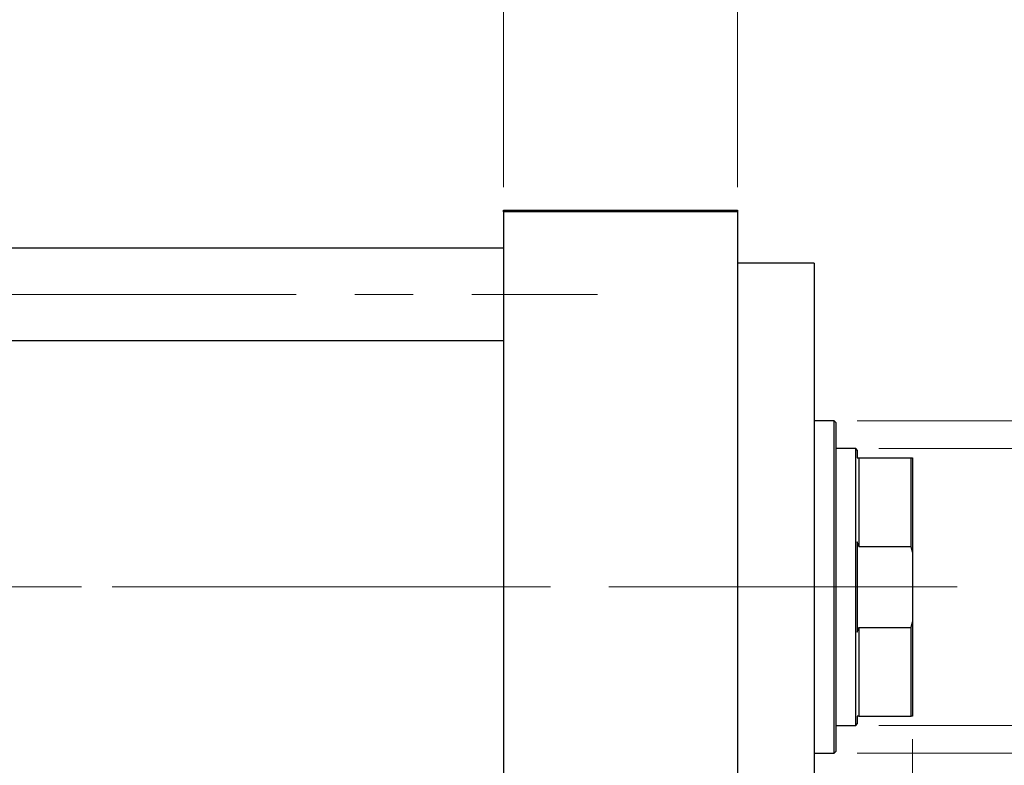
# Model space of a CAD drawing. Units: millimetres. Extents: x 15 to 417, y 5 to 292.
# Drawn here: x 105 to 148, y 230 to 262 of the extents above; entities that cross this region are included whole.
import ezdxf

# ---------------------------------------------------------------- set-up
doc = ezdxf.new("R2010")
doc.units = ezdxf.units.MM
doc.linetypes.add('CENTERX2', pattern=[20.32, 12.7, -2.54, 2.54, -2.54])
doc.styles.add('SLDTEXTSTYLE0', font='TXT', dxfattribs={"width": 0.75})
doc.dimstyles.new('SLDDIMSTYLE0', dxfattribs={"dimtxt": 3.5, "dimasz": 3.302, "dimexe": 0, "dimexo": 0.0625, "dimgap": 0.875, "dimtad": 1, "dimdec": 0, "dimlfac": 7.5, "dimrnd": 1e-09, "dimzin": 12, "dimdsep": 46, "dimtxsty": 'SLDTEXTSTYLE0', "dimsah": 1, "dimcen": 0.09, "dimadec": 0, "dimazin": 3, "dimtfac": 1, "dimtdec": 0, "dimtmove": 0, "dimatfit": 0, "dimfxl": 1, "dimfrac": 2, "dimtolj": 1, "dimtzin": 12, "dimarcsym": 0})
doc.dimstyles.new('SLDDIMSTYLE1', dxfattribs={"dimtxt": 3.5, "dimasz": 3.302, "dimexe": 0, "dimexo": 0.0625, "dimgap": 0.875, "dimtad": 1, "dimdec": 0, "dimlfac": 7.5, "dimrnd": 1e-09, "dimzin": 12, "dimdsep": 46, "dimtxsty": 'SLDTEXTSTYLE0', "dimsah": 1, "dimcen": 0.09, "dimadec": 0, "dimazin": 3, "dimtfac": 1, "dimtdec": 0, "dimtofl": 0, "dimtmove": 0, "dimatfit": 3, "dimfxl": 1, "dimfrac": 2, "dimtolj": 1, "dimtzin": 12, "dimarcsym": 0})
doc.dimstyles.new('SLDDIMSTYLE2', dxfattribs={"dimtxt": 3.5, "dimasz": 3.302, "dimexe": 0, "dimexo": 0.0625, "dimgap": 0.875, "dimtad": 1, "dimdec": 0, "dimlfac": 7.5, "dimrnd": 1e-09, "dimzin": 12, "dimdsep": 46, "dimtxsty": 'SLDTEXTSTYLE0', "dimsah": 1, "dimcen": 0.09, "dimadec": 0, "dimazin": 3, "dimtfac": 1, "dimtofl": 0, "dimtmove": 0, "dimatfit": 3, "dimfxl": 1, "dimfrac": 2, "dimtolj": 1, "dimtzin": 12, "dimarcsym": 0})

# ---------------------------------------------------------------- blocks, each defined once
blk = doc.blocks.new('_D')
at = {"color": 7, "linetype": 'Continuous', "lineweight": 0}
for p, q in [((126.34, 254.764), (126.34, 265.06)), ((136.473, 254.764), (136.473, 265.06)), ((126.34, 264.06), (119.99, 264.06)), ((126.34, 264.06), (136.473, 264.06)), ((136.473, 264.06), (142.823, 264.06))]:
    blk.add_line(p, q, dxfattribs=at)
at = {"color": 7, "linetype": 'Continuous', "lineweight": 18}
for points in [[(126.34, 264.06), (123.038, 264.568), (123.038, 263.552)], [(136.473, 264.06), (139.775, 263.552), (139.775, 264.568)]]:
    blk.add_solid(points, dxfattribs=at)
at = {"color": 7, "linetype": 'Continuous', "lineweight": 18, "insert": (128.821, 268.572), "char_height": 3.5, "attachment_point": 1, "style": 'SLDTEXTSTYLE0'}
blk.add_mtext('76', dxfattribs=at)
blk = doc.blocks.new('_D_1')
at = {"color": 7, "linetype": 'Continuous', "lineweight": 0}
for p, q in [((144.073, 230.831), (144.073, 209.164)), ((70.607, 220.097), (70.607, 209.164)), ((144.073, 210.164), (70.607, 210.164))]:
    blk.add_line(p, q, dxfattribs=at)
at = {"color": 7, "linetype": 'Continuous', "lineweight": 18}
for points in [[(70.607, 210.164), (73.909, 209.656), (73.909, 210.672)], [(144.073, 210.164), (140.771, 210.672), (140.771, 209.656)]]:
    blk.add_solid(points, dxfattribs=at)
at = {"color": 7, "linetype": 'Continuous', "lineweight": 18, "insert": (103.461, 214.676), "char_height": 3.5, "attachment_point": 1, "style": 'SLDTEXTSTYLE0'}
blk.add_mtext('551', dxfattribs=at)
blk = doc.blocks.new('_D_3')
at = {"color": 7, "linetype": 'Continuous', "lineweight": 0}
for p, q in [((154.073, 243.431), (154.073, 261.524)), ((142.607, 243.431), (155.073, 243.431)), ((154.073, 231.431), (154.073, 243.431)), ((142.607, 231.431), (155.073, 231.431))]:
    blk.add_line(p, q, dxfattribs=at)
at = {"color": 7, "linetype": 'Continuous', "lineweight": 18}
for points in [[(154.073, 243.431), (153.565, 240.129), (154.581, 240.129)], [(154.073, 231.431), (154.581, 234.733), (153.565, 234.733)]]:
    blk.add_solid(points, dxfattribs=at)
at = {"color": 7, "linetype": 'Continuous', "lineweight": 18, "char_height": 3.5, "attachment_point": 1, "rotation": 90, "style": 'SLDTEXTSTYLE0'}
for s, insert in [('90', (149.508, 256.352)), ('%%c', (149.562, 251.074))]:
    blk.add_mtext(s, dxfattribs=dict(at, insert=insert))
blk = doc.blocks.new('_D_4')
at = {"color": 7, "linetype": 'Continuous', "lineweight": 0}
for p, q in [((160.073, 244.631), (160.073, 270.653)), ((141.673, 244.631), (161.073, 244.631)), ((160.073, 244.631), (160.073, 230.231)), ((141.673, 230.231), (161.073, 230.231))]:
    blk.add_line(p, q, dxfattribs=at)
at = {"color": 7, "linetype": 'Continuous', "lineweight": 18}
for points in [[(160.073, 244.631), (159.565, 241.329), (160.581, 241.329)], [(160.073, 230.231), (160.581, 233.533), (159.565, 233.533)]]:
    blk.add_solid(points, dxfattribs=at)
at = {"color": 7, "linetype": 'Continuous', "lineweight": 18, "char_height": 3.5, "attachment_point": 1, "rotation": 90, "style": 'SLDTEXTSTYLE0'}
for s, insert in [('f9', (155.508, 266.623)), ('108', (155.508, 257.552)), ('%%c', (155.562, 252.274))]:
    blk.add_mtext(s, dxfattribs=dict(at, insert=insert))

msp = doc.modelspace()

# ---------------------------------------------------------------- linework, layer by layer
at = {"color": 7, "linetype": 'Continuous', "lineweight": 25}
for p, q in [((126.34, 253.6973), (126.34, 253.764)), ((126.34, 253.764), (136.4733, 253.764)), ((136.4733, 253.6973), (126.34, 253.6973)), ((126.34, 253.6973), (126.34, 221.164)), ((136.4733, 253.764), (136.4733, 253.6973)), ((136.4733, 253.6973), (136.4733, 221.164)), ((126.34, 252.1107), (80.74, 252.1107)), ((139.8067, 251.464), (136.4733, 251.464)), ((139.8067, 251.464), (139.8067, 237.4307)), ((80.74, 248.1107), (126.34, 248.1107)), ((140.6733, 244.6307), (139.8067, 244.6307)), ((140.74, 244.564), (140.6733, 244.6307)), ((140.6733, 237.4307), (140.6733, 244.6307)), ((140.74, 244.564), (140.74, 237.4307)), ((141.6067, 243.4307), (140.74, 243.4307)), ((141.6733, 243.364), (141.6067, 243.4307)), ((141.6067, 231.4307), (141.6067, 243.4307)), ((141.6733, 243.364), (141.6733, 243.0307)), ((141.6733, 243.0307), (141.74, 243.0307)), ((141.74, 243.0307), (141.74, 239.1793)), ((141.74, 243.0307), (144.0067, 243.0307)), ((144.0067, 239.1793), (144.0067, 243.0307)), ((144.0067, 243.0307), (144.0733, 243.0307)), ((144.0733, 243.0307), (144.0733, 238.9406)), ((141.74, 239.1793), (141.6733, 239.3914)), ((141.6733, 239.3914), (141.6733, 235.4699)), ((141.74, 239.1793), (144.0067, 239.1793)), ((144.0733, 238.9406), (144.0067, 239.1793)), ((144.0733, 238.9406), (144.0733, 235.9207)), ((139.8067, 237.4307), (139.8067, 223.3973)), ((140.6733, 230.2307), (140.6733, 237.4307)), ((140.74, 237.4307), (140.74, 230.2973)), ((141.6733, 235.4699), (141.74, 235.682)), ((141.74, 235.682), (141.74, 231.8307)), ((141.74, 235.682), (144.0067, 235.682)), ((144.0067, 235.682), (144.0733, 235.9207)), ((144.0067, 231.8307), (144.0067, 235.682)), ((144.0733, 235.9207), (144.0733, 231.8307)), ((141.74, 231.8307), (141.6733, 231.8307)), ((141.6733, 231.8307), (141.6733, 231.4973)), ((141.74, 231.8307), (144.0067, 231.8307)), ((144.0733, 231.8307), (144.0067, 231.8307)), ((140.74, 231.4307), (141.6067, 231.4307)), ((141.6067, 231.4307), (141.6733, 231.4973)), ((139.8067, 230.2307), (140.6733, 230.2307)), ((140.6733, 230.2307), (140.74, 230.2973))]:
    msp.add_line(p, q, dxfattribs=at)
at = {"color": 7, "linetype": 'CENTERX2', "lineweight": 18}
for p, q in [((64.0067, 250.1107), (130.4067, 250.1107)), ((73.8067, 237.4307), (128.34, 237.4307)), ((143.6067, 237.4307), (91.0067, 237.4307)), ((139.74, 237.4307), (146.0067, 237.4307))]:
    msp.add_line(p, q, dxfattribs=at)

# ---------------------------------------------------------------- dimensions: what is measured, and where the dimension line sits
at = {"color": 7, "linetype": 'Continuous', "lineweight": 18}
for base, p1, p2, text, dimstyle, picture, middle in [((160.0733, 230.2307), (140.6733, 244.6307), (140.6733, 230.2307), '%%c<> f9', 'SLDDIMSTYLE2', '_D_4', (160.0733, 261.4633)), ((154.0733, 243.4307), (141.6067, 231.4307), (141.6067, 243.4307), '%%c<>', 'SLDDIMSTYLE1', '_D_3', (154.0733, 256.2991))]:
    dim = msp.add_linear_dim(base=base, p1=p1, p2=p2, angle=90, text=text, dimstyle=dimstyle, dxfattribs=at)
    dim.commit()
    dim.dimension.update_dxf_attribs({"geometry": picture, "text_midpoint": middle, "dimtype": 160})
for base, p1, p2, dimstyle, picture, middle in [((136.4733, 264.06), (126.34, 253.764), (136.4733, 253.764), 'SLDDIMSTYLE0', '_D', (131.4067, 264.06)), ((70.6067, 210.164), (144.0733, 231.8307), (70.6067, 221.0973), 'SLDDIMSTYLE1', '_D_1', (107.34, 210.164))]:
    dim = msp.add_linear_dim(base=base, p1=p1, p2=p2, dimstyle=dimstyle, dxfattribs=at)
    dim.commit()
    dim.dimension.update_dxf_attribs({"geometry": picture, "text_midpoint": middle, "dimtype": 160})

doc.saveas('drawing.dxf')
